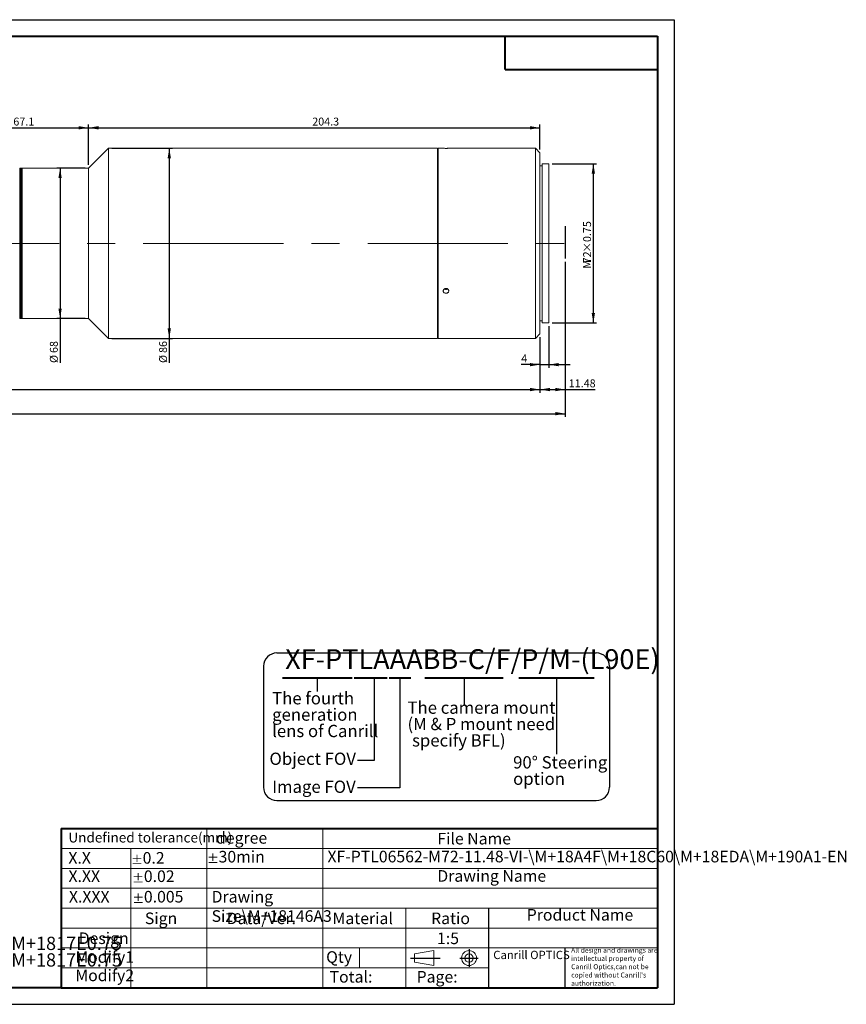
# Model space of a CAD drawing. Units: millimetres. Extents: x 0 to 472, y 0 to 297.
# Drawn here: x 222 to 472, y 0 to 297 of the extents above; entities that cross this region are included whole.
import ezdxf

# ---------------------------------------------------------------- set-up
doc = ezdxf.new("R2010")
doc.units = ezdxf.units.MM
doc.linetypes.add('CENTERX2', pattern=[20.32, 12.7, -2.54, 2.54, -2.54])
doc.layers.add('FORMAT', color=7, linetype='Continuous')
doc.styles.add('SLDTEXTSTYLE0', font='TXT', dxfattribs={"width": 0.7})
doc.styles.add('SLDTEXTSTYLE1', font='TXT', dxfattribs={"width": 0.663})
doc.styles.add('SLDTEXTSTYLE7', font='TXT', dxfattribs={"width": 0.7, "bigfont": 'bigfont'})
doc.dimstyles.new('SLDDIMSTYLE0', dxfattribs={"dimtxt": 2.728516, "dimasz": 3, "dimexe": 0, "dimexo": 0.0625, "dimgap": 0.682129, "dimtad": 1, "dimdec": 1, "dimlfac": 1.5, "dimrnd": 1e-09, "dimzin": 12, "dimdsep": 46, "dimtxsty": 'SLDTEXTSTYLE0', "dimsah": 1, "dimcen": 0.09, "dimadec": 0, "dimazin": 3, "dimtfac": 1, "dimtofl": 0, "dimtmove": 0, "dimatfit": 3, "dimfxl": 0, "dimfrac": 2, "dimtolj": 1, "dimtzin": 12, "dimarcsym": 0})
doc.dimstyles.new('SLDDIMSTYLE1', dxfattribs={"dimtxt": 2.728516, "dimasz": 3, "dimexe": 0, "dimexo": 0.0625, "dimgap": 0.682129, "dimtad": 1, "dimlfac": 1.5, "dimrnd": 1e-09, "dimzin": 12, "dimdsep": 46, "dimtxsty": 'SLDTEXTSTYLE0', "dimsah": 1, "dimcen": 0.09, "dimadec": 0, "dimazin": 3, "dimtfac": 1, "dimtofl": 0, "dimtmove": 0, "dimatfit": 3, "dimfxl": 0, "dimfrac": 2, "dimtolj": 1, "dimtzin": 12, "dimarcsym": 0})
doc.dimstyles.new('SLDDIMSTYLE2', dxfattribs={"dimtxt": 2.728516, "dimasz": 3, "dimexe": 0, "dimexo": 0.0625, "dimgap": 0.682129, "dimtad": 1, "dimdec": 1, "dimlfac": 1.5, "dimrnd": 1e-09, "dimzin": 12, "dimdsep": 46, "dimtxsty": 'SLDTEXTSTYLE0', "dimsah": 1, "dimcen": 0.09, "dimadec": 0, "dimazin": 3, "dimtfac": 1, "dimtmove": 0, "dimatfit": 0, "dimfxl": 0, "dimfrac": 2, "dimtolj": 1, "dimtzin": 12, "dimarcsym": 0})

# ---------------------------------------------------------------- blocks, each defined once
blk = doc.blocks.new('SW_NOTE_0')
at = {"layer": 'FORMAT', "color": 0, "attachment_point": 1, "style": 'SLDTEXTSTYLE1'}
for s, insert, char_height in [('90° Steering', (0, 23.9), 18.521), ('option', (0, -0.8), 18.52)]:
    blk.add_mtext(s, dxfattribs=dict(at, insert=insert, char_height=char_height))
blk = doc.blocks.new('SW_NOTE_1')
at = {"layer": 'FORMAT', "color": 0, "char_height": 18.521, "attachment_point": 1, "style": 'SLDTEXTSTYLE1'}
for s, insert in [('The camera mount', (0, 23.9)), ('(M & P mount need', (0, -0.8)), ('specify BFL)', (6.9, -25.5))]:
    blk.add_mtext(s, dxfattribs=dict(at, insert=insert))
blk = doc.blocks.new('SW_NOTE_2')
at = {"layer": 'FORMAT', "color": 0, "attachment_point": 1, "style": 'SLDTEXTSTYLE1'}
for s, insert, char_height in [('The fourth', (0, 23.9), 18.52), ('generation', (0, -0.8), 18.52), ('lens of Canrill', (0, -25.5), 18.521)]:
    blk.add_mtext(s, dxfattribs=dict(at, insert=insert, char_height=char_height))
blk = doc.blocks.new('-EN_1')
at = {"layer": 'FORMAT'}
for p, q in [((1217.1, 548.6), (1699.2, 548.6)), ((1197.1, 528.6), (1197.1, 346)), ((1719.2, 528.6), (1719.2, 346)), ((1217.1, 326), (1699.2, 326))]:
    blk.add_line(p, q, dxfattribs=at)
at = {"layer": 'FORMAT', "color": 7, "lineweight": 40}
for p, q in [((1225.5, 511.2), (1330.8, 511.2)), ((1333.7, 511.2), (1383.6, 511.2)), ((1386.4, 511.2), (1419.3, 511.2)), ((1440.6, 510.9), (1558.9, 510.9)), ((1582.2, 510.9), (1696.2, 510.9))]:
    blk.add_line(p, q, dxfattribs=at)
at = {"layer": 'FORMAT', "color": 7}
for p, q in [((1278.1, 511.2), (1278.1, 490.6)), ((1364.2, 511.2), (1364.2, 386.6)), ((1402.9, 511.2), (1402.9, 345)), ((1499.7, 510.9), (1499.7, 470.1)), ((1639.2, 510.9), (1639.2, 396.1)), ((1364.2, 386.6), (1338.6, 386.6)), ((1402.9, 345), (1338.6, 345))]:
    blk.add_line(p, q, dxfattribs=at)
at = {"layer": 'FORMAT'}
for centre, start, end in [((1217.1, 528.6), 90, 180), ((1699.2, 528.6), 0, 90), ((1217.1, 346), 180, 270), ((1699.2, 346), 270, 0)]:
    blk.add_arc(centre, 20, start, end, dxfattribs=at)
at = {"layer": 'FORMAT', "color": 7}
for name, p in [('SW_NOTE_2', (1210, 465.7)), ('SW_NOTE_1', (1414.3, 451.5)), ('SW_NOTE_0', (1573.7, 369))]:
    blk.add_blockref(name, p, dxfattribs=at)
at = {"layer": 'FORMAT', "attachment_point": 1}
for s, insert, char_height, style in [('XF-PTLAAABB-C/F/P/M-(L90E)', (1229.6, 554.3), 30, 'SLDTEXTSTYLE0'), ('Object FOV', (1205.9, 398.3), 18.52, 'SLDTEXTSTYLE1'), ('Image FOV', (1210, 356.1), 18.52, 'SLDTEXTSTYLE1')]:
    blk.add_mtext(s, dxfattribs=dict(at, insert=insert, char_height=char_height, style=style))
blk = doc.blocks.new('SW_NOTE_5')
at = {"layer": 'FORMAT', "color": 0, "attachment_point": 1, "style": 'SLDTEXTSTYLE7'}
for s, insert, char_height in [('Optional camera mount\\M+18146', (0, 4.43), 3.4396), ('1\\M+18141M58\\M+1817E0.75', (0, 0.16), 4), ('2\\M+18141M72\\M+1817E0.75', (0, -4.84), 4)]:
    blk.add_mtext(s, dxfattribs=dict(at, insert=insert, char_height=char_height))
blk = doc.blocks.new('SW_NOTE_6')
at = {"layer": 'FORMAT', "color": 0, "char_height": 1.5, "attachment_point": 1, "style": 'SLDTEXTSTYLE0'}
for s, insert in [('All design and drawings are', (0, 1.93)), ('Canrill Optics,can not be', (0, -3.07)), ('intellectual property of', (0, -0.57)), ("copied without Canrill's", (0, -5.57)), ('authorization.', (0, -8.07))]:
    blk.add_mtext(s, dxfattribs=dict(at, insert=insert))
blk = doc.blocks.new('SW_NOTE_7')
at = {"layer": 'FORMAT', "color": 0, "attachment_point": 1, "style": 'SLDTEXTSTYLE0'}
for s, insert, char_height in [('±', (0, 3.41), 2.65), ('30min', (3.53, 4.43), 3.5)]:
    blk.add_mtext(s, dxfattribs=dict(at, insert=insert, char_height=char_height))
blk = doc.blocks.new('SW_NOTE_8')
at = {"layer": 'FORMAT', "color": 0, "attachment_point": 1, "style": 'SLDTEXTSTYLE0'}
for s, insert, char_height in [('±', (0, 3.41), 2.65), ('0.005', (3.53, 4.43), 3.5)]:
    blk.add_mtext(s, dxfattribs=dict(at, insert=insert, char_height=char_height))
blk = doc.blocks.new('SW_NOTE_9')
at = {"layer": 'FORMAT', "color": 0, "attachment_point": 1, "style": 'SLDTEXTSTYLE0'}
for s, insert, char_height in [('±', (0, 3.41), 2.65), ('0.02', (3.53, 4.43), 3.5)]:
    blk.add_mtext(s, dxfattribs=dict(at, insert=insert, char_height=char_height))
blk = doc.blocks.new('SW_NOTE_10')
at = {"layer": 'FORMAT', "color": 0, "attachment_point": 1, "style": 'SLDTEXTSTYLE0'}
for s, insert, char_height in [('±', (0, 3.41), 2.65), ('0.2', (3.53, 4.43), 3.5)]:
    blk.add_mtext(s, dxfattribs=dict(at, insert=insert, char_height=char_height))
blk = doc.blocks.new('_D_1')
at = {"layer": 'FORMAT'}
for p, q in [((387.15, 223.99), (387.15, 184.43)), ((379.5, 201.21), (379.5, 184.43)), ((379.5, 185.43), (387.15, 185.43)), ((387.15, 185.43), (396.13, 185.43))]:
    blk.add_line(p, q, dxfattribs=at)
for points in [[(379.5, 185.43), (382.5, 184.93), (382.5, 185.93)], [(387.15, 185.43), (384.15, 185.93), (384.15, 184.93)]]:
    blk.add_solid(points, dxfattribs=at)
at = {"layer": 'FORMAT', "insert": (388.2, 188.5), "char_height": 2.381, "attachment_point": 1, "style": 'SLDTEXTSTYLE0'}
blk.add_mtext('11.48', dxfattribs=at)
blk = doc.blocks.new('_D_2')
at = {"layer": 'FORMAT'}
for p, q in [((59.21, 223.99), (59.21, 177.16)), ((387.15, 223.99), (387.15, 177.16)), ((59.21, 178.16), (387.15, 178.16))]:
    blk.add_line(p, q, dxfattribs=at)
for centre, start, end in [((198.14, 179.75), 153.4349, 206.5651), ((206.08, 179.75), 333.4349, 26.5651)]:
    blk.add_arc(centre, 3.55, start, end, dxfattribs=at)
for points in [[(59.21, 178.16), (62.21, 177.66), (62.21, 178.66)], [(387.15, 178.16), (384.15, 178.66), (384.15, 177.66)]]:
    blk.add_solid(points, dxfattribs=at)
at = {"layer": 'FORMAT', "char_height": 2.381, "attachment_point": 1, "style": 'SLDTEXTSTYLE0'}
for s, insert in [('O/I=', (194.97, 181.23)), ('611.9', (201.32, 181.23))]:
    blk.add_mtext(s, dxfattribs=dict(at, insert=insert))
blk = doc.blocks.new('_D_3')
at = {"layer": 'FORMAT'}
for p, q in [((379.5, 201.21), (379.5, 184.43)), ((85.88, 198.54), (85.88, 184.43)), ((85.88, 185.43), (379.5, 185.43))]:
    blk.add_line(p, q, dxfattribs=at)
for points in [[(85.88, 185.43), (88.88, 184.93), (88.88, 185.93)], [(379.5, 185.43), (376.5, 185.93), (376.5, 184.93)]]:
    blk.add_solid(points, dxfattribs=at)
at = {"layer": 'FORMAT', "insert": (196.48, 188.5), "char_height": 2.381, "attachment_point": 1, "style": 'SLDTEXTSTYLE0'}
blk.add_mtext('440.4', dxfattribs=at)
blk = doc.blocks.new('_D_10')
at = {"layer": 'FORMAT'}
for p, q in [((198.54, 252.54), (198.54, 265.39)), ((198.54, 264.39), (243.27, 264.39)), ((243.27, 253.21), (243.27, 265.39))]:
    blk.add_line(p, q, dxfattribs=at)
for points in [[(198.54, 264.39), (201.54, 263.89), (201.54, 264.89)], [(243.27, 264.39), (240.27, 264.89), (240.27, 263.89)]]:
    blk.add_solid(points, dxfattribs=at)
at = {"layer": 'FORMAT', "insert": (220.56, 267.46), "char_height": 2.381, "attachment_point": 1, "style": 'SLDTEXTSTYLE0'}
blk.add_mtext('67.1', dxfattribs=at)
blk = doc.blocks.new('_D_12')
at = {"layer": 'FORMAT'}
for p, q in [((242.27, 252.21), (233.66, 252.21)), ((234.66, 252.21), (234.66, 206.87)), ((242.27, 206.87), (233.66, 206.87)), ((234.66, 206.87), (234.66, 193.45))]:
    blk.add_line(p, q, dxfattribs=at)
for points in [[(234.66, 252.21), (234.16, 249.21), (235.16, 249.21)], [(234.66, 206.87), (235.16, 209.87), (234.16, 209.87)]]:
    blk.add_solid(points, dxfattribs=at)
at = {"layer": 'FORMAT', "char_height": 2.381, "attachment_point": 1, "rotation": 90, "style": 'SLDTEXTSTYLE0'}
for s, insert in [('68', (231.59, 196.47)), ('%%c', (231.59, 193.45))]:
    blk.add_mtext(s, dxfattribs=dict(at, insert=insert))
blk = doc.blocks.new('_D_13')
at = {"layer": 'FORMAT'}
for p, q in [((382.16, 204.54), (382.16, 191.95)), ((379.5, 201.21), (379.5, 191.95)), ((379.5, 192.95), (373.86, 192.95)), ((379.5, 192.95), (382.16, 192.95)), ((382.16, 192.95), (388.66, 192.95))]:
    blk.add_line(p, q, dxfattribs=at)
for points in [[(379.5, 192.95), (376.5, 193.45), (376.5, 192.45)], [(382.16, 192.95), (385.16, 192.45), (385.16, 193.45)]]:
    blk.add_solid(points, dxfattribs=at)
at = {"layer": 'FORMAT', "insert": (373.86, 196.02), "char_height": 2.38, "attachment_point": 1, "style": 'SLDTEXTSTYLE0'}
blk.add_mtext('4', dxfattribs=at)
blk = doc.blocks.new('_D_14')
at = {"layer": 'FORMAT'}
for p, q in [((243.27, 253.21), (243.27, 265.39)), ((243.27, 264.39), (379.5, 264.39)), ((379.5, 257.87), (379.5, 265.39))]:
    blk.add_line(p, q, dxfattribs=at)
for points in [[(243.27, 264.39), (246.27, 263.89), (246.27, 264.89)], [(379.5, 264.39), (376.5, 264.89), (376.5, 263.89)]]:
    blk.add_solid(points, dxfattribs=at)
at = {"layer": 'FORMAT', "insert": (310.78, 267.46), "char_height": 2.381, "attachment_point": 1, "style": 'SLDTEXTSTYLE0'}
blk.add_mtext('204.3', dxfattribs=at)
blk = doc.blocks.new('_D_15')
at = {"layer": 'FORMAT'}
for p, q in [((250.27, 258.21), (268.63, 258.21)), ((267.63, 258.21), (267.63, 200.87)), ((250.27, 200.87), (268.63, 200.87)), ((267.63, 200.87), (267.63, 193.45))]:
    blk.add_line(p, q, dxfattribs=at)
for points in [[(267.63, 258.21), (267.13, 255.21), (268.13, 255.21)], [(267.63, 200.87), (268.13, 203.87), (267.13, 203.87)]]:
    blk.add_solid(points, dxfattribs=at)
at = {"layer": 'FORMAT', "char_height": 2.381, "attachment_point": 1, "rotation": 90, "style": 'SLDTEXTSTYLE0'}
for s, insert in [('86', (264.56, 196.47)), ('%%c', (264.56, 193.45))]:
    blk.add_mtext(s, dxfattribs=dict(at, insert=insert))
blk = doc.blocks.new('_D_16')
at = {"layer": 'FORMAT'}
for p, q in [((383.16, 253.54), (396.62, 253.54)), ((395.62, 253.54), (395.62, 205.54)), ((383.16, 205.54), (396.62, 205.54))]:
    blk.add_line(p, q, dxfattribs=at)
for points in [[(395.62, 253.54), (395.12, 250.54), (396.12, 250.54)], [(395.62, 205.54), (396.12, 208.54), (395.12, 208.54)]]:
    blk.add_solid(points, dxfattribs=at)
at = {"layer": 'FORMAT', "attachment_point": 1, "rotation": 90, "style": 'SLDTEXTSTYLE0'}
for s, insert, char_height in [('×0.75', (392.55, 226.68), 2.381), ('72', (392.55, 223.51), 2.381), ('M', (392.55, 221.92), 2.38)]:
    blk.add_mtext(s, dxfattribs=dict(at, insert=insert, char_height=char_height))

msp = doc.modelspace()

# ---------------------------------------------------------------- linework, layer by layer
at = {"color": 7, "linetype": 'Continuous', "lineweight": 15}
for p, q in [((249.2701, 258.2064), (243.2701, 252.2064)), ((348.6174, 258.2064), (249.2701, 258.2064)), ((249.2701, 251.5316), (249.2701, 258.2064)), ((348.6174, 251.5316), (348.6174, 258.2064)), ((348.8174, 255.873), (348.6174, 255.873)), ((350.3281, 258.2064), (348.8174, 258.2064)), ((348.8174, 229.5397), (348.8174, 258.2064)), ((378.1641, 258.2064), (351.9827, 258.2064)), ((379.4974, 256.873), (378.1641, 258.2064)), ((378.1641, 229.5397), (378.1641, 258.2064)), ((379.4974, 256.873), (379.4974, 229.5397)), ((380.1641, 252.873), (379.4974, 252.873)), ((382.1641, 253.5397), (380.1641, 253.5397)), ((380.1641, 229.5397), (380.1641, 253.5397)), ((382.1641, 229.5397), (382.1641, 253.5397)), ((222.6034, 252.2064), (222.4701, 252.2064)), ((222.4701, 252.2064), (222.4701, 206.873)), ((222.7368, 252.2064), (222.6034, 252.2064)), ((222.6034, 252.2064), (222.6034, 206.873)), ((222.8701, 252.2064), (222.7368, 252.2064)), ((222.7368, 252.2064), (222.7368, 206.873)), ((223.0034, 252.2064), (222.8701, 252.2064)), ((222.8701, 252.2064), (222.8701, 206.873)), ((223.1368, 252.2064), (223.0034, 252.2064)), ((223.0034, 252.2064), (223.0034, 206.873)), ((223.2701, 252.2064), (223.1368, 252.2064)), ((223.1368, 252.2064), (223.1368, 206.873)), ((243.2701, 252.2064), (223.2701, 252.2064)), ((223.2701, 252.2064), (223.2701, 206.873)), ((223.2701, 246.9287), (223.2701, 252.2064)), ((243.2701, 246.9287), (243.2701, 252.2064)), ((249.2701, 200.873), (249.2701, 251.5316)), ((348.6174, 200.873), (348.6174, 251.5316)), ((223.2701, 206.873), (223.2701, 246.9287)), ((243.2701, 206.873), (243.2701, 246.9287)), ((348.8174, 200.873), (348.8174, 229.5397)), ((378.1641, 200.873), (378.1641, 229.5397)), ((379.4974, 229.5397), (379.4974, 202.2064)), ((380.1641, 205.5397), (380.1641, 229.5397)), ((382.1641, 205.5397), (382.1641, 229.5397)), ((222.4701, 206.873), (222.6034, 206.873)), ((222.6034, 206.873), (222.7368, 206.873)), ((222.7368, 206.873), (222.8701, 206.873)), ((222.8701, 206.873), (223.0034, 206.873)), ((223.0034, 206.873), (223.1368, 206.873)), ((223.1368, 206.873), (223.2701, 206.873)), ((223.2701, 206.873), (243.2701, 206.873)), ((243.2701, 206.873), (249.2701, 200.873)), ((379.4974, 206.2064), (380.1641, 206.2064)), ((380.1641, 205.5397), (382.1641, 205.5397)), ((348.6174, 203.2064), (348.8174, 203.2064)), ((378.1641, 200.873), (379.4974, 202.2064)), ((249.2701, 200.873), (348.6174, 200.873)), ((348.8174, 200.873), (378.1641, 200.873))]:
    msp.add_line(p, q, dxfattribs=at)
for points, knots in [([(351.1508, 258.1943), (351.0571, 258.1945), (350.8699, 258.1951), (350.6197, 258.1989), (350.433, 258.2031), (350.3272, 258.2061), (350.3279, 258.2061), (350.3281, 258.2061)], [0, 0, 0, 0, 0.21477593, 0.42954967, 0.64438046, 0.8592484, 1, 1, 1, 1]), ([(351.9827, 258.2063), (351.9832, 258.2064), (351.9988, 258.2068), (351.9424, 258.2051), (351.8105, 258.2017), (351.5934, 258.1974), (351.3617, 258.1947), (351.2095, 258.1944), (351.1508, 258.1943)], [0, 0, 0, 0, 0.0065451, 0.2211291, 0.43571361, 0.65037705, 0.86507473, 1, 1, 1, 1]), ([(351.1508, 214.4907), (351.0571, 214.4986), (350.8697, 214.5143), (350.6203, 214.6367), (350.4307, 214.8177), (350.3222, 215.0449), (350.3072, 215.2912), (350.3872, 215.5294), (350.5532, 215.7321), (350.7866, 215.876), (351.0611, 215.944), (351.3457, 215.9282), (351.6083, 215.8304), (351.8193, 215.6623), (351.955, 215.4433), (352, 215.1987), (351.9493, 214.9566), (351.8086, 214.7434), (351.5939, 214.5842), (351.3616, 214.5021), (351.2095, 214.4939), (351.1508, 214.4907)], [0, 0, 0, 0, 0.05367327, 0.10734599, 0.16103297, 0.21472923, 0.26841001, 0.32207471, 0.37574781, 0.4294407, 0.48313387, 0.53680738, 0.59047196, 0.64415229, 0.69784846, 0.75153584, 0.80520353, 0.85887136, 0.91255892, 0.96625504, 1, 1, 1, 1]), ([(350.6728, 215.7944), (350.6869, 215.7833), (350.7698, 215.7183), (350.9416, 215.6711), (351.0925, 215.6616), (351.1508, 215.658)], [0, 0, 0, 0, 0.11152375, 0.65696378, 1, 1, 1, 1]), ([(351.1508, 215.658), (351.2455, 215.6644), (351.4192, 215.6762), (351.5644, 215.7573), (351.6305, 215.7942)], [0, 0, 0, 0, 0.54541348, 1, 1, 1, 1])]:
    msp.add_open_spline(points, degree=3, knots=knots, dxfattribs=at)
at = {"layer": 'FORMAT'}
for p, q in [((0, 297), (420, 297)), ((420, 297), (420, 0)), ((387.1508, 234.6998), (387.1508, 224.9937)), ((364, 29), (364, 5)), ((358.1108, 16.6769), (358.1108, 11.2558)), ((340.4102, 13.9375), (349.3793, 13.9375)), ((355.3193, 13.9375), (360.865, 13.9375)), ((0, 0), (420, 0))]:
    msp.add_line(p, q, dxfattribs=at)
at = {"layer": 'FORMAT', "color": 7, "lineweight": 40}
for p, q in [((25, 292), (415, 292)), ((415, 292), (415, 5)), ((369, 282), (415, 282)), ((235, 53), (415, 53)), ((235, 5), (415, 5))]:
    msp.add_line(p, q, dxfattribs=at)
at = {"layer": 'FORMAT', "lineweight": 40}
for p, q in [((369, 282), (369, 292)), ((235, 53), (235, 5)), ((235, 5), (25, 5))]:
    msp.add_line(p, q, dxfattribs=at)
at = {"layer": 'FORMAT', "linetype": 'CENTERX2', "lineweight": 0, "ltscale": 3.333333}
msp.add_line((56.5723, 229.5397), (389.3987, 229.5397), dxfattribs=at)
at = {"layer": 'FORMAT', "lineweight": 0}
for p, q in [((279, 53), (279, 5)), ((314, 53), (314, 5)), ((235, 47), (415, 47)), ((256, 47), (256, 5)), ((235, 41), (415, 41)), ((235, 35), (415, 35)), ((235, 29), (415, 29)), ((339, 5), (339, 29)), ((415, 23), (235, 23)), ((235, 17), (415, 17)), ((235, 11), (364.1876, 11))]:
    msp.add_line(p, q, dxfattribs=at)
at = {"layer": 'FORMAT', "color": 7, "lineweight": 0}
msp.add_line((325, 11), (325, 17), dxfattribs=at)
at = {"layer": 'FORMAT', "lineweight": 15}
for p, q in [((341.6026, 15.1875), (347.4804, 16.1875)), ((341.6026, 12.6875), (341.6026, 15.1875)), ((347.4804, 16.1875), (347.4804, 11.6875)), ((347.4804, 11.6875), (341.6026, 12.6875))]:
    msp.add_line(p, q, dxfattribs=at)
at = {"layer": 'FORMAT', "color": 7}
msp.add_line((387, 17), (387, 5), dxfattribs=at)
at = {"layer": 'FORMAT', "lineweight": 15}
for radius in [2.25, 1.25]:
    msp.add_circle((358.1108, 13.9375), radius, dxfattribs=at)

# ---------------------------------------------------------------- block references
at = {"layer": 'FORMAT', "xscale": 0.2, "yscale": 0.2, "zscale": 0.2}
msp.add_blockref('-EN_1', (56.6742, -3.7417), dxfattribs=at)
at = {"layer": 'FORMAT'}
for name, p in [('SW_NOTE_10', (256.0563, 41.4896)), ('SW_NOTE_7', (278.9776, 41.8431)), ('SW_NOTE_9', (256.4218, 35.9573)), ('SW_NOTE_8', (256.4346, 29.7724)), ('SW_NOTE_5', (179.5315, 20.2263)), ('SW_NOTE_6', (388.9184, 15.1553))]:
    msp.add_blockref(name, p, dxfattribs=at)

# ---------------------------------------------------------------- texts
at = {"color": 7, "linetype": 'Continuous', "lineweight": 0, "insert": (237.1706, 45.9226), "char_height": 3.5, "attachment_point": 1, "style": 'SLDTEXTSTYLE0'}
msp.add_mtext('X.X', dxfattribs=at)
at = {"layer": 'FORMAT', "attachment_point": 1}
for s, insert, char_height, style in [('Undefined tolerance(mm)', (237.1706, 51.8094), 3, 'SLDTEXTSTYLE0'), ('degree', (281.7359, 51.954), 3.5, 'SLDTEXTSTYLE0'), ('XF-PTL06562-M72-11.48-VI-\\M+18A4F\\M+18C60\\M+18EDA\\M+190A1-EN', (315.374, 46.3163), 3.5, 'SLDTEXTSTYLE7'), ('X.XX', (237.204, 40.3903), 3.5, 'SLDTEXTSTYLE0'), ('X.XXX', (237.3332, 34.2053), 3.5, 'SLDTEXTSTYLE0'), ('Drawing Size\\M+18146A3', (280.4029, 34.2053), 3.5, 'SLDTEXTSTYLE7'), ('Sign', (260.2584, 27.6828), 3.5, 'SLDTEXTSTYLE0'), ('Data/Ver.', (284.9549, 27.6828), 3.5, 'SLDTEXTSTYLE0'), ('1:5', (348.4482, 21.6548), 3.5, 'SLDTEXTSTYLE0'), ('Modify1', (239.267, 16.0165), 3.5, 'SLDTEXTSTYLE0')]:
    msp.add_mtext(s, dxfattribs=dict(at, insert=insert, char_height=char_height, style=style))
at = {"layer": 'FORMAT', "color": 7, "style": 'SLDTEXTSTYLE0'}
for s, insert, char_height, attachment_point in [('File Name', (348.5346, 51.7213), 3.5, 1), ('Drawing Name', (348.5346, 40.4667), 3.5, 1), ('Material', (316.9, 27.6828), 3.5, 1), ('Ratio', (346.6576, 27.6828), 3.5, 1), ('Product Name', (375.5223, 28.7406), 3.5, 1), ('Design', (240.2854, 21.6828), 3.5, 1), ('Qty', (314.9725, 16.0165), 3.5, 1), ('Canrill OPTICS', (376.9608, 16.144), 2.5, 2), ('Modify2', (239.267, 10.4744), 3.5, 1), ('Total:', (316.016, 10.048), 3.5, 1), ('Page:', (342.2773, 10.048), 3.5, 1)]:
    msp.add_mtext(s, dxfattribs=dict(at, insert=insert, char_height=char_height, attachment_point=attachment_point))

# ---------------------------------------------------------------- dimensions: what is measured, and where the dimension line sits
at = {"layer": 'FORMAT'}
for base, p1, p2, dimstyle, picture, middle in [((243.2701, 264.3878), (198.5368, 251.5397), (243.2701, 252.2064), 'SLDDIMSTYLE0', '_D_10', (223.7351, 264.3878)), ((379.4974, 264.3878), (243.2701, 252.2064), (379.4974, 256.873), 'SLDDIMSTYLE0', '_D_14', (314.744, 264.3878)), ((387.1508, 185.4257), (379.4974, 202.2064), (387.1508, 224.9937), 'SLDDIMSTYLE1', '_D_1', (392.1641, 185.4257)), ((382.1641, 192.9481), (379.4974, 202.2064), (382.1641, 205.5397), 'SLDDIMSTYLE2', '_D_13', (374.6566, 192.9481)), ((379.4974, 185.4257), (85.8754, 199.5397), (379.4974, 202.2064), 'SLDDIMSTYLE0', '_D_3', (200.45, 185.4257))]:
    dim = msp.add_linear_dim(base=base, p1=p1, p2=p2, dimstyle=dimstyle, dxfattribs=at)
    dim.commit()
    dim.dimension.update_dxf_attribs({"geometry": picture, "text_midpoint": middle, "dimtype": 160})
for base, p1, p2, text, picture, middle in [((267.6283, 200.873), (249.2701, 258.2064), (249.2701, 200.873), '%%c<>', '_D_15', (267.6283, 196.5444)), ((395.6171, 205.5397), (382.1641, 253.5397), (382.1641, 205.5397), 'M<>×0.75', '_D_16', (395.6171, 229.063)), ((234.6615, 206.873), (243.2701, 252.2064), (243.2701, 206.873), '%%c<>', '_D_12', (234.6615, 196.5444))]:
    dim = msp.add_linear_dim(base=base, p1=p1, p2=p2, angle=90, text=text, dimstyle='SLDDIMSTYLE0', dxfattribs=at)
    dim.commit()
    dim.dimension.update_dxf_attribs({"geometry": picture, "text_midpoint": middle, "dimtype": 160})
dim = msp.add_linear_dim(base=(387.1508, 178.1641), p1=(59.2088, 224.9937), p2=(387.1508, 224.9937), text='(O/I=<>)', dimstyle='SLDDIMSTYLE0', dxfattribs=at)
dim.commit()
dim.dimension.update_dxf_attribs({"geometry": '_D_2', "text_midpoint": (202.1093, 178.1641), "dimtype": 160})

doc.saveas('drawing.dxf')
